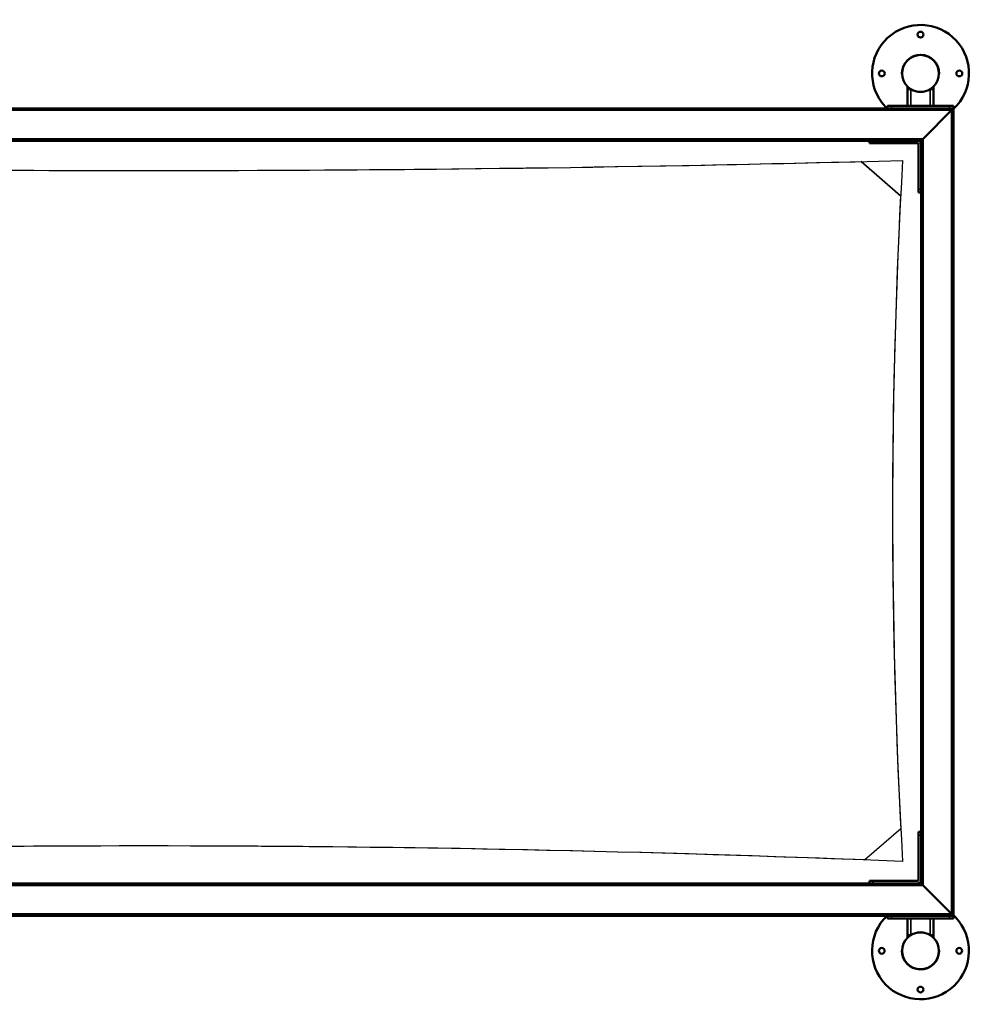
# Model space of a CAD drawing. Units: millimetres. Extents: x 115 to 307, y -284 to -15.
# Drawn here: x 212 to 307, y -284 to -185 of the extents above; entities that cross this region are included whole.
import ezdxf

# ---------------------------------------------------------------- set-up
doc = ezdxf.new("R2010")
doc.units = ezdxf.units.MM
doc.header["$MEASUREMENT"] = 0
doc.layers.add('Calque 1', color=7, linetype='Continuous', lineweight=0)

# ---------------------------------------------------------------- blocks, each defined once
blk = doc.blocks.new('Block_0')
at = {"layer": 'Calque 1', "color": 18, "lineweight": 50, "true_color": 0x000000}
for p, q in [((299.811, -190.847), (299.795, -190.847)), ((303.503, -190.847), (303.487, -190.847)), ((300.359, -192.386), (300.359, -192.124)), ((300.359, -194.047), (300.359, -192.386)), ((300.359, -192.386), (300.681, -192.386)), ((300.552, -192.386), (300.552, -192.29)), ((302.616, -192.386), (302.939, -192.386)), ((302.745, -192.386), (302.745, -192.29)), ((302.939, -192.386), (302.939, -192.124)), ((302.939, -194.047), (302.939, -192.386)), ((143.694, -194.305), (304.938, -194.305)), ((298.353, -194.047), (298.359, -194.047)), ((298.353, -194.047), (298.353, -194.305)), ((298.359, -194.047), (298.359, -194.305)), ((298.359, -194.047), (298.746, -194.047)), ((304.551, -194.047), (298.746, -194.047)), ((301.907, -197.337), (304.745, -194.499)), ((304.745, -194.499), (301.907, -197.337)), ((304.551, -194.047), (304.938, -194.047)), ((304.938, -194.305), (304.745, -194.499)), ((304.745, -194.499), (304.938, -194.305)), ((304.938, -194.047), (304.938, -194.305)), ((304.938, -194.305), (304.938, -274.928)), ((296.58, -197.53), (152.052, -197.53)), ((296.553, -197.53), (296.553, -197.788)), ((296.58, -197.53), (296.876, -197.53)), ((301.326, -197.53), (296.876, -197.53)), ((301.713, -197.53), (301.326, -197.53)), ((301.907, -197.337), (301.713, -197.53)), ((301.713, -197.53), (301.907, -197.337)), ((301.713, -197.917), (301.713, -197.53)), ((296.876, -197.788), (296.553, -197.788)), ((296.876, -197.788), (301.326, -197.788)), ((301.455, -197.917), (301.455, -202.368)), ((301.713, -202.368), (301.713, -197.917)), ((301.455, -202.69), (301.455, -202.368)), ((301.713, -202.368), (301.713, -202.663)), ((301.455, -202.69), (301.713, -202.69)), ((301.713, -266.57), (301.713, -202.663)), ((301.713, -266.543), (301.455, -266.543)), ((301.455, -266.865), (301.455, -266.543)), ((301.455, -266.865), (301.455, -271.316)), ((301.713, -266.57), (301.713, -266.865)), ((301.713, -271.316), (301.713, -266.865)), ((301.713, -271.703), (301.713, -271.316)), ((152.052, -271.703), (296.58, -271.703)), ((296.553, -271.445), (296.553, -271.703)), ((296.553, -271.445), (296.876, -271.445)), ((296.876, -271.703), (296.58, -271.703)), ((301.326, -271.445), (296.876, -271.445)), ((296.876, -271.703), (301.326, -271.703)), ((301.326, -271.703), (301.713, -271.703)), ((301.713, -271.703), (301.907, -271.896)), ((301.907, -271.896), (301.713, -271.703)), ((304.745, -274.734), (301.907, -271.896)), ((301.907, -271.896), (304.745, -274.734)), ((304.938, -274.928), (143.694, -274.928)), ((298.353, -275.186), (298.353, -274.928)), ((298.74, -275.186), (298.353, -275.186)), ((298.74, -275.186), (304.545, -275.186)), ((300.352, -275.186), (300.352, -276.847)), ((302.932, -275.186), (302.932, -276.847)), ((304.932, -275.186), (304.545, -275.186)), ((304.745, -274.734), (304.938, -274.928)), ((304.938, -274.928), (304.745, -274.734)), ((304.932, -275.186), (304.932, -274.928)), ((304.938, -275.186), (304.932, -275.186)), ((304.938, -275.186), (304.938, -274.928)), ((300.352, -276.847), (300.352, -277.109)), ((300.675, -276.847), (300.352, -276.847)), ((300.546, -276.847), (300.546, -276.943)), ((302.932, -276.847), (302.61, -276.847)), ((302.739, -276.847), (302.739, -276.943)), ((302.932, -276.847), (302.932, -277.109)), ((299.788, -278.386), (299.804, -278.386)), ((303.48, -278.386), (303.496, -278.386))]:
    blk.add_line(p, q, dxfattribs=at)
at = {"layer": 'Calque 1', "color": 18, "lineweight": 35, "true_color": 0x000000}
for p, q in [((300.681, -194.047), (300.681, -192.386)), ((302.616, -194.047), (302.616, -192.386)), ((143.887, -194.499), (304.745, -194.499)), ((298.746, -194.047), (298.746, -194.305)), ((304.551, -194.047), (304.551, -194.305)), ((304.745, -194.499), (304.745, -274.734)), ((146.725, -197.337), (301.907, -197.337)), ((296.876, -197.788), (296.876, -197.53)), ((301.907, -197.337), (301.907, -271.896)), ((301.713, -202.368), (301.455, -202.368)), ((301.455, -266.865), (301.713, -266.865)), ((301.907, -271.896), (146.725, -271.896)), ((296.876, -271.703), (296.876, -271.445)), ((304.745, -274.734), (143.887, -274.734)), ((298.74, -275.186), (298.74, -274.928)), ((300.675, -275.186), (300.675, -276.847)), ((302.61, -275.186), (302.61, -276.847)), ((304.545, -275.186), (304.545, -274.928))]:
    blk.add_line(p, q, dxfattribs=at)
at = {"layer": 'Calque 1', "color": 18, "lineweight": 25, "true_color": 0x000000}
for p, q in [((299.659, -203.033), (295.729, -199.613)), ((295.729, -199.613), (299.659, -203.033)), ((296.043, -269.346), (299.671, -266.19)), ((296.043, -269.346), (299.671, -266.19))]:
    blk.add_line(p, q, dxfattribs=at)
at = {"layer": 'Calque 1', "color": 18, "lineweight": 50, "true_color": 0x000000}
for centre, radius in [((301.649, -186.945), 0.29), ((301.649, -190.814), 1.838), ((297.779, -190.814), 0.29), ((305.519, -190.814), 0.29), ((301.642, -278.418), 1.838), ((297.773, -278.418), 0.29), ((305.512, -278.418), 0.29), ((301.642, -282.288), 0.29)]:
    blk.add_circle(centre, radius, dxfattribs=at)
for points, knots in [([(304.938, -194.361), (306.897, -192.545), (307.012, -189.484), (305.195, -187.525), (303.379, -185.566), (300.318, -185.451), (298.359, -187.268), (296.4, -189.084), (296.285, -192.145), (298.102, -194.104), (298.166, -194.173), (298.232, -194.24), (298.3, -194.305)], [0, 0, 0, 0, 1, 1, 1, 2, 2, 2, 3, 3, 3, 4, 4, 4, 4]), ([(303.503, -190.847), (303.521, -189.823), (302.705, -188.978), (301.681, -188.96), (300.657, -188.943), (299.812, -189.758), (299.795, -190.782), (299.794, -190.804), (299.794, -190.825), (299.795, -190.847)], [0, 0, 0, 0, 1, 1, 1, 2, 2, 2, 3, 3, 3, 3]), ([(298.294, -274.928), (296.366, -276.777), (296.302, -279.839), (298.151, -281.767), (300.001, -283.695), (303.063, -283.759), (304.991, -281.909), (306.919, -280.06), (306.983, -276.998), (305.133, -275.07), (305.07, -275.004), (305.005, -274.94), (304.938, -274.878)], [0, 0, 0, 0, 1, 1, 1, 2, 2, 2, 3, 3, 3, 4, 4, 4, 4]), ([(299.788, -278.386), (299.771, -279.41), (300.586, -280.255), (301.61, -280.272), (302.634, -280.29), (303.479, -279.475), (303.496, -278.451), (303.497, -278.429), (303.497, -278.408), (303.496, -278.386)], [0, 0, 0, 0, 1, 1, 1, 2, 2, 2, 3, 3, 3, 3])]:
    blk.add_open_spline(points, degree=3, knots=knots, dxfattribs=at)
for points in [[(300.681, -192.386), (301.274, -192.752), (302.023, -192.752), (302.616, -192.386)], [(301.713, -197.917), (301.713, -197.704), (301.54, -197.53), (301.326, -197.53)], [(301.455, -197.917), (301.455, -197.846), (301.397, -197.788), (301.326, -197.788)], [(301.326, -271.445), (301.397, -271.445), (301.455, -271.387), (301.455, -271.316)], [(301.326, -271.703), (301.54, -271.703), (301.713, -271.529), (301.713, -271.316)], [(302.61, -276.847), (302.017, -276.48), (301.268, -276.48), (300.675, -276.847)]]:
    blk.add_open_spline(points, degree=3, dxfattribs=at)
at = {"layer": 'Calque 1', "color": 18, "lineweight": 25, "true_color": 0x000000}
for points in [[(148.336, -199.506), (198.832, -200.848), (249.355, -200.848), (299.851, -199.506)], [(299.851, -199.506), (298.515, -222.818), (298.515, -246.187), (299.851, -269.498)], [(152.891, -199.624), (200.496, -200.812), (248.124, -200.808), (295.729, -199.613)], [(299.659, -203.033), (298.575, -224.072), (298.579, -245.152), (299.671, -266.19)], [(299.851, -269.498), (249.325, -267.432), (198.736, -267.432), (148.21, -269.498)], [(296.043, -269.346), (248.235, -267.49), (200.373, -267.483), (152.564, -269.325)]]:
    blk.add_open_spline(points, degree=3, dxfattribs=at)

msp = doc.modelspace()

# ---------------------------------------------------------------- block references
at = {"layer": 'Calque 1'}
msp.add_blockref('Block_0', (0, 0), dxfattribs=at)

doc.saveas('drawing.dxf')
